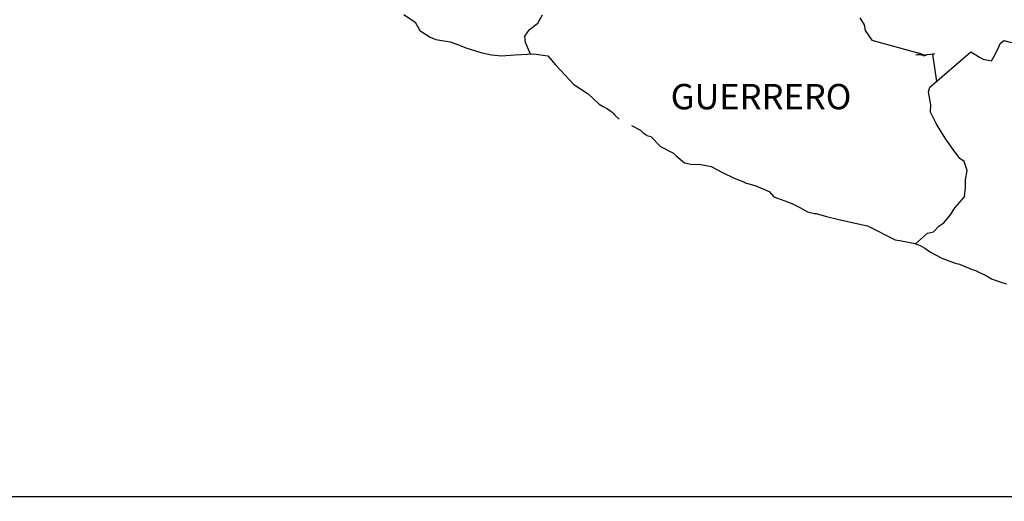
# Model space of a CAD drawing. Units: millimetres. Extents: x 793634 to 822114, y 2704646 to 2754200.
# Drawn here: x 798668 to 798762, y 2753834 to 2753880 of the extents above; entities that cross this region are included whole.
import ezdxf

# ---------------------------------------------------------------- set-up
doc = ezdxf.new("R2010")
doc.units = ezdxf.units.MM
doc.header["$LTSCALE"] = 40
doc.layers.add('Lomo', color=7, linetype='Continuous')
doc.styles.add('ROMANS', font='ROMANS', dxfattribs={"height": 0.2})
picture_1 = doc.add_image_def('image2.jpg', size_in_pixel=(1022, 614))

msp = doc.modelspace()

# ---------------------------------------------------------------- linework, layer by layer
at = {"layer": 'Lomo', "color": 5, "linetype": 'Continuous'}
for p, q in [((798704.736, 2753880.312), (798705.817, 2753879.573)), ((798704.736, 2753880.312), (798705.817, 2753879.573)), ((798705.817, 2753879.573), (798706.261, 2753878.78)), ((798705.817, 2753879.573), (798706.261, 2753878.78)), ((798706.261, 2753878.78), (798707.242, 2753878.142)), ((798706.261, 2753878.78), (798707.242, 2753878.142)), ((798707.242, 2753878.142), (798707.78, 2753877.947)), ((798707.242, 2753878.142), (798707.78, 2753877.947)), ((798707.78, 2753877.947), (798709.151, 2753877.698)), ((798707.78, 2753877.947), (798709.151, 2753877.698)), ((798709.151, 2753877.698), (798710.031, 2753877.402)), ((798709.151, 2753877.698), (798710.031, 2753877.402)), ((798710.031, 2753877.402), (798710.622, 2753877.16)), ((798710.031, 2753877.402), (798710.622, 2753877.16)), ((798710.622, 2753877.16), (798712.047, 2753876.717)), ((798710.622, 2753877.16), (798712.047, 2753876.717)), ((798712.047, 2753876.717), (798713.075, 2753876.468)), ((798712.047, 2753876.717), (798713.075, 2753876.468)), ((798713.075, 2753876.468), (798714.002, 2753876.374)), ((798713.075, 2753876.468), (798714.002, 2753876.374)), ((798714.002, 2753876.374), (798715.279, 2753876.468)), ((798714.002, 2753876.374), (798715.279, 2753876.468)), ((798715.279, 2753876.468), (798717.087, 2753876.569)), ((798715.279, 2753876.468), (798717.087, 2753876.569)), ((798717.087, 2753876.569), (798718.417, 2753876.381)), ((798717.087, 2753876.569), (798718.417, 2753876.381)), ((798718.417, 2753876.381), (798719.15, 2753875.541)), ((798718.417, 2753876.381), (798719.15, 2753875.541)), ((798719.15, 2753875.541), (798719.593, 2753875.044)), ((798719.15, 2753875.541), (798719.593, 2753875.044)), ((798719.593, 2753875.044), (798720.87, 2753873.666)), ((798719.593, 2753875.044), (798720.87, 2753873.666)), ((798720.87, 2753873.666), (798722.241, 2753872.779)), ((798720.87, 2753873.666), (798722.241, 2753872.779)), ((798722.241, 2753872.779), (798723.269, 2753871.791)), ((798722.241, 2753872.779), (798723.269, 2753871.791)), ((798723.269, 2753871.791), (798723.666, 2753871.596)), ((798723.269, 2753871.791), (798723.666, 2753871.596)), ((798723.666, 2753871.596), (798723.666, 2753871.596)), ((798723.666, 2753871.596), (798724.056, 2753871.348)), ((798723.666, 2753871.596), (798723.666, 2753871.596)), ((798723.666, 2753871.596), (798724.056, 2753871.348)), ((798724.056, 2753871.348), (798724.499, 2753871.052)), ((798724.056, 2753871.348), (798724.499, 2753871.052)), ((798724.499, 2753871.052), (798724.593, 2753870.951)), ((798724.499, 2753871.052), (798724.593, 2753870.951)), ((798724.593, 2753870.951), (798724.741, 2753870.803)), ((798724.593, 2753870.951), (798724.741, 2753870.803)), ((798724.741, 2753870.803), (798725.184, 2753870.367)), ((798724.741, 2753870.803), (798725.184, 2753870.367)), ((798726.36, 2753869.768), (798727.194, 2753869.332)), ((798726.36, 2753869.768), (798727.194, 2753869.332)), ((798727.194, 2753869.332), (798727.442, 2753869.083)), ((798727.194, 2753869.332), (798727.442, 2753869.083)), ((798727.442, 2753869.083), (798727.738, 2753868.888)), ((798727.442, 2753869.083), (798727.738, 2753868.888)), ((798727.738, 2753868.888), (798727.785, 2753868.834)), ((798727.738, 2753868.888), (798727.785, 2753868.834)), ((798727.785, 2753868.834), (798728.175, 2753868.74)), ((798727.785, 2753868.834), (798728.175, 2753868.74)), ((798728.175, 2753868.74), (798729.109, 2753867.8)), ((798728.175, 2753868.74), (798729.109, 2753867.8)), ((798729.109, 2753867.8), (798730.332, 2753867.161)), ((798729.109, 2753867.8), (798730.332, 2753867.161)), ((798730.332, 2753867.161), (798730.581, 2753866.912)), ((798730.332, 2753867.161), (798730.581, 2753866.912)), ((798730.581, 2753866.912), (798731.367, 2753866.227)), ((798730.581, 2753866.912), (798731.367, 2753866.227)), ((798731.367, 2753866.227), (798732.146, 2753866.079)), ((798731.367, 2753866.227), (798732.146, 2753866.079)), ((798732.146, 2753866.079), (798732.738, 2753866.126)), ((798732.146, 2753866.079), (798732.738, 2753866.126)), ((798732.738, 2753866.126), (798733.275, 2753866.025)), ((798732.738, 2753866.126), (798733.275, 2753866.025)), ((798733.275, 2753866.025), (798733.914, 2753865.884)), ((798733.275, 2753866.025), (798733.914, 2753865.884)), ((798733.914, 2753865.884), (798734.989, 2753865.34)), ((798733.914, 2753865.884), (798734.989, 2753865.34)), ((798734.989, 2753865.34), (798736.071, 2753864.796)), ((798734.989, 2753865.34), (798736.071, 2753864.796)), ((798736.071, 2753864.796), (798737.052, 2753864.406)), ((798736.071, 2753864.796), (798737.052, 2753864.406)), ((798737.052, 2753864.406), (798737.146, 2753864.359)), ((798737.052, 2753864.406), (798737.146, 2753864.359)), ((798737.146, 2753864.359), (798738.127, 2753864.056)), ((798737.146, 2753864.359), (798738.127, 2753864.056)), ((798738.127, 2753864.056), (798739.404, 2753863.519)), ((798738.127, 2753864.056), (798739.404, 2753863.519)), ((798739.404, 2753863.519), (798739.848, 2753863.028)), ((798739.404, 2753863.519), (798739.848, 2753863.028)), ((798739.848, 2753863.028), (798740.876, 2753862.632)), ((798739.848, 2753863.028), (798740.876, 2753862.632)), ((798740.876, 2753862.632), (798741.561, 2753862.39)), ((798740.876, 2753862.632), (798741.561, 2753862.39)), ((798741.561, 2753862.39), (798742.3, 2753861.993)), ((798741.561, 2753862.39), (798742.3, 2753861.993)), ((798742.3, 2753861.993), (798743.033, 2753861.597)), ((798742.3, 2753861.993), (798743.033, 2753861.597)), ((798743.033, 2753861.597), (798743.718, 2753861.449)), ((798743.033, 2753861.597), (798743.718, 2753861.449)), ((798743.718, 2753861.449), (798743.866, 2753861.449)), ((798743.718, 2753861.449), (798743.866, 2753861.449)), ((798743.866, 2753861.449), (798744.847, 2753861.153)), ((798743.866, 2753861.449), (798744.847, 2753861.153)), ((798744.847, 2753861.153), (798745.875, 2753860.912)), ((798744.847, 2753861.153), (798745.875, 2753860.912)), ((798745.875, 2753860.912), (798747.838, 2753860.468)), ((798745.875, 2753860.912), (798747.838, 2753860.468)), ((798747.838, 2753860.468), (798748.718, 2753860.266)), ((798747.838, 2753860.468), (798748.718, 2753860.266)), ((798748.718, 2753860.266), (798751.366, 2753858.943)), ((798748.718, 2753860.266), (798751.366, 2753858.943)), ((798751.366, 2753858.943), (798751.957, 2753858.842)), ((798751.366, 2753858.943), (798751.957, 2753858.842)), ((798751.957, 2753858.842), (798753.227, 2753858.593)), ((798751.957, 2753858.842), (798753.227, 2753858.593)), ((798753.227, 2753858.593), (798753.724, 2753858.398)), ((798753.227, 2753858.593), (798753.724, 2753858.398)), ((798753.724, 2753858.398), (798754.161, 2753858.156)), ((798753.724, 2753858.398), (798754.161, 2753858.156)), ((798754.161, 2753858.156), (798754.699, 2753857.76)), ((798754.161, 2753858.156), (798754.699, 2753857.76)), ((798754.699, 2753857.76), (798755.781, 2753857.216)), ((798754.699, 2753857.76), (798755.781, 2753857.216)), ((798755.781, 2753857.216), (798757.057, 2753856.725)), ((798755.781, 2753857.216), (798757.057, 2753856.725)), ((798757.057, 2753856.725), (798757.447, 2753856.631)), ((798757.057, 2753856.725), (798757.447, 2753856.631)), ((798757.447, 2753856.631), (798757.837, 2753856.483)), ((798757.447, 2753856.631), (798757.837, 2753856.483)), ((798757.837, 2753856.483), (798758.67, 2753856.134)), ((798757.837, 2753856.483), (798758.67, 2753856.134)), ((798758.67, 2753856.134), (798758.966, 2753856.04)), ((798758.67, 2753856.134), (798758.966, 2753856.04)), ((798758.966, 2753856.04), (798760.095, 2753855.495)), ((798758.966, 2753856.04), (798760.095, 2753855.495)), ((798760.095, 2753855.495), (798760.485, 2753855.247)), ((798760.095, 2753855.495), (798760.485, 2753855.247)), ((798760.485, 2753855.247), (798761.466, 2753854.904)), ((798760.485, 2753855.247), (798761.466, 2753854.904)), ((798761.466, 2753854.904), (798761.909, 2753854.756)), ((798761.466, 2753854.904), (798761.909, 2753854.756))]:
    msp.add_line(p, q, dxfattribs=at)
at = {"layer": 'Lomo', "color": 7, "linetype": 'Continuous'}
for points in [[(798716.751, 2753876.556), (798716.294, 2753877.664), (798716.24, 2753878.256), (798716.684, 2753878.894), (798717.47, 2753879.486), (798717.913, 2753880.279)], [(798716.751, 2753876.556), (798716.294, 2753877.664), (798716.24, 2753878.256), (798716.684, 2753878.894), (798717.47, 2753879.486), (798717.913, 2753880.279)], [(798748.012, 2753879.983), (798748.409, 2753879.338), (798748.51, 2753878.8), (798749.148, 2753877.859), (798753.516, 2753876.67), (798753.563, 2753876.67), (798754.302, 2753876.421), (798753.321, 2753876.468), (798753.812, 2753876.569), (798754.154, 2753876.374), (798754.06, 2753876.374), (798754.403, 2753876.522), (798755.088, 2753876.569), (798755.088, 2753876.569), (798754.907, 2753876.556), (798755.283, 2753873.968)], [(798748.012, 2753879.983), (798748.409, 2753879.338), (798748.51, 2753878.8), (798749.148, 2753877.859), (798753.516, 2753876.67), (798753.563, 2753876.67), (798754.302, 2753876.421), (798753.321, 2753876.468), (798753.812, 2753876.569), (798754.154, 2753876.374), (798754.06, 2753876.374), (798754.403, 2753876.522), (798755.088, 2753876.569), (798755.088, 2753876.569), (798754.907, 2753876.556), (798755.283, 2753873.968)], [(798753.301, 2753858.566), (798754.41, 2753859.561), (798755.001, 2753859.709), (798755.492, 2753860.253), (798755.982, 2753860.549), (798756.574, 2753861.288), (798757.064, 2753862.02), (798757.944, 2753863.008), (798758.045, 2753863.895), (798758.045, 2753864.634), (798758.193, 2753865.521), (798757.897, 2753866.361), (798757.501, 2753866.657), (798756.863, 2753867.497), (798756.177, 2753868.485), (798755.781, 2753869.076), (798755.236, 2753869.963), (798754.699, 2753871.045), (798754.746, 2753871.737), (798754.504, 2753872.974), (798754.652, 2753873.417), (798758.522, 2753876.757), (798759.02, 2753876.468), (798759.362, 2753876.267), (798759.705, 2753876.072), (798760.491, 2753875.917), (798760.888, 2753876.562), (798761.177, 2753877.248), (798761.325, 2753877.55), (798761.667, 2753877.839), (798762.407, 2753877.644)], [(798753.301, 2753858.566), (798754.41, 2753859.561), (798755.001, 2753859.709), (798755.492, 2753860.253), (798755.982, 2753860.549), (798756.574, 2753861.288), (798757.064, 2753862.02), (798757.944, 2753863.008), (798758.045, 2753863.895), (798758.045, 2753864.634), (798758.193, 2753865.521), (798757.897, 2753866.361), (798757.501, 2753866.657), (798756.863, 2753867.497), (798756.177, 2753868.485), (798755.781, 2753869.076), (798755.236, 2753869.963), (798754.699, 2753871.045), (798754.746, 2753871.737), (798754.504, 2753872.974), (798754.652, 2753873.417), (798758.522, 2753876.757), (798759.02, 2753876.468), (798759.362, 2753876.267), (798759.705, 2753876.072), (798760.491, 2753875.917), (798760.888, 2753876.562), (798761.177, 2753877.248), (798761.325, 2753877.55), (798761.667, 2753877.839), (798762.407, 2753877.644)]]:
    msp.add_lwpolyline(points, dxfattribs=at)

# ---------------------------------------------------------------- texts
at = {"layer": 'Lomo', "color": 7, "insert": (798730.062, 2753873.72, 2.318), "char_height": 2.4, "width": 25.138, "attachment_point": 1, "style": 'ROMANS'}
msp.add_mtext('GUERRERO', dxfattribs=at)
msp.add_mtext('GUERRERO', dxfattribs=at)

# ---------------------------------------------------------------- referenced raster images: frames only (the image files are external)
at = {"layer": 'Lomo'}
image = msp.add_image(picture_1, insert=(798569.411, 2753653.603, 2.318), size_in_units=(301.278, 181.003), dxfattribs=at)
image.dxf.flags = 7
image = msp.add_image(picture_1, insert=(798569.411, 2753653.603, 2.318), size_in_units=(301.278, 181.003), dxfattribs=at)
image.dxf.flags = 7

doc.saveas('drawing.dxf')
